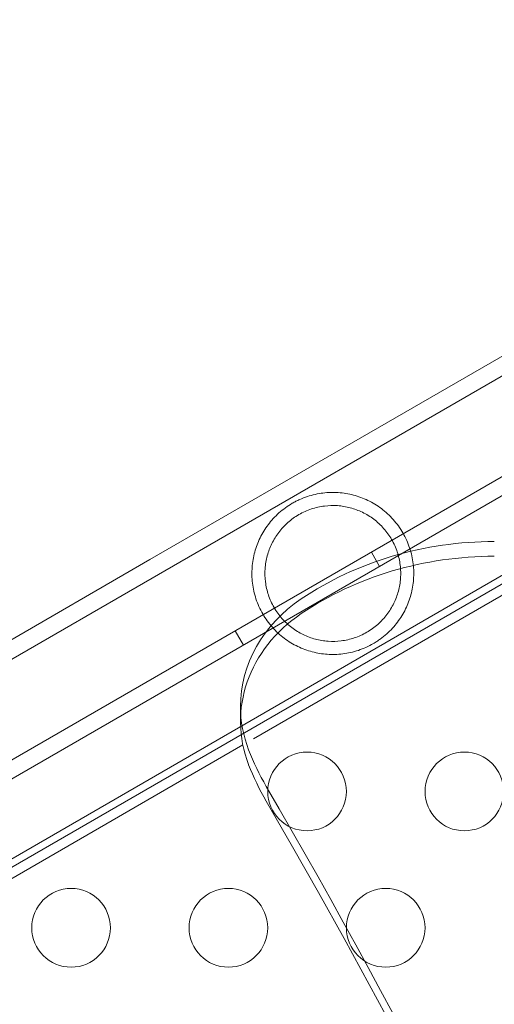
# Model space of a CAD drawing. Extents: x -607 to 98, y -114 to 454.
# Drawn here: x -81 to -78, y 168 to 175 of the extents above; entities that cross this region are included whole.
import ezdxf

# ---------------------------------------------------------------- set-up
doc = ezdxf.new("R2010")
doc.units = 0
doc.header["$MEASUREMENT"] = 0
doc.styles.get("Standard").update_dxf_attribs({"font": 'Helvetica LT 57 Condensed_0.ttf'})
doc.dimstyles.new('FEET-METERS', dxfattribs={"dimtxt": 12, "dimasz": 7, "dimexe": 3, "dimexo": 3, "dimgap": 3, "dimtad": 0, "dimdec": 1, "dimzin": 3, "dimdsep": 46, "dimlunit": 4, "dimtxsty": 'Standard', "dimcen": 0.09, "dimadec": 0, "dimazin": 0, "dimtfac": 2, "dimtdec": 1, "dimtofl": 0, "dimtmove": 0, "dimatfit": 3, "dimfxl": 1, "dimfrac": 2, "dimtolj": 1, "dimtzin": 3, "dimarcsym": 0})

# ---------------------------------------------------------------- blocks, each defined once
blk = doc.blocks.new('*D129')
at = {"color": 0, "lineweight": -2, "transparency": 16777216}
for p, q in [((-142.1014, 366.3298), (-373.5602, 366.3298)), ((-370.5602, 359.3298), (-370.5602, 252.9627)), ((-370.5602, -38.639), (-370.5602, 150.9459)), ((-77.018, -45.639), (-373.5602, -45.639))]:
    blk.add_line(p, q, dxfattribs=at)
at = {"color": 0, "lineweight": 0, "transparency": 16777216}
for points in [[(-371.7269, 359.3298), (-369.3936, 359.3298), (-370.5602, 366.3298)], [(-371.7269, -38.639), (-369.3936, -38.639), (-370.5602, -45.639)]]:
    blk.add_solid(points, dxfattribs=at)
at = {"color": 0, "lineweight": 0, "transparency": 16777216, "insert": (-370.5602, 201.9543), "char_height": 12, "attachment_point": 5, "rotation": 90}
blk.add_mtext('\\A1;34\'-4" [10.5M]', dxfattribs=at)
blk = doc.blocks.new('*D130')
at = {"color": 0, "lineweight": -2, "transparency": 16777216}
for p, q in [((-320.8824, 284.1261), (-320.8824, 439.4362)), ((97.8678, 173.5966), (97.8678, 439.4362)), ((-313.8824, 436.4362), (-113.5599, 436.4362)), ((90.8678, 436.4362), (-3.4759, 436.4362))]:
    blk.add_line(p, q, dxfattribs=at)
at = {"color": 0, "lineweight": 0, "transparency": 16777216}
for points in [[(-313.8824, 437.6028), (-313.8824, 435.2695), (-320.8824, 436.4362)], [(90.8678, 437.6028), (90.8678, 435.2695), (97.8678, 436.4362)]]:
    blk.add_solid(points, dxfattribs=at)
at = {"color": 0, "lineweight": 0, "transparency": 16777216, "insert": (-58.5179, 436.4362), "char_height": 12, "attachment_point": 5}
blk.add_mtext('\\A1;34\'-11" [10.6M]', dxfattribs=at)
blk = doc.blocks.new('new block')
at = {"color": 0, "linetype": 'Continuous', "lineweight": 0}
for p, q in [((-80.5587, 171.2113), (-76.9762, 173.2796)), ((-80.5042, 171.1169), (-76.8301, 173.2382)), ((-83.4179, 168.7948), (-76.6049, 172.7282)), ((-76.7682, 172.5139), (-113.4728, 151.3225)), ((-79.9557, 170.1669), (-76.2816, 172.2881)), ((-113.2284, 150.902), (-76.5263, 172.092)), ((-79.9012, 170.0725), (-77.7299, 171.3261)), ((-80.5587, 171.2113), (-82.8103, 169.9113)), ((-79.0991, 171.1682), (-79.1511, 171.2582)), ((-80.5042, 171.1169), (-82.7558, 169.8169)), ((-79.9651, 170.6682), (-80.0171, 170.7582)), ((-79.9834, 170.2777), (-79.9834, 170.184)), ((-82.2073, 168.8669), (-79.9557, 170.1669)), ((-82.1528, 168.7725), (-79.9682, 170.0337))]:
    blk.add_line(p, q, dxfattribs=at)
for centre in [(-79.5602, 169.7389), (-78.5602, 169.7389), (-81.0602, 168.8729), (-80.0602, 168.8729), (-79.0602, 168.8729)]:
    blk.add_circle(centre, 0.25, dxfattribs=at)
at = {"color": 0, "linetype": 'Continuous', "lineweight": 0, "extrusion": (0, 0, -1)}
for centre, major_axis, start_param, end_param in [((-78.3697, 169.594), (2, 0), -2.231571, -1.570796), ((-78.9834, 170.2777), (-1, 0), 0, 0.910022), ((-78.9834, 170.2777), (-1, 0), -0.323321, 0), ((-78.0352, 170.5529), (-2, 0), -0.468537, -0.323321), ((-78.0352, 170.4591), (-2, 0), -0.468537, -0.323321)]:
    blk.add_ellipse(centre, major_axis=major_axis, ratio=0.866025, start_param=start_param, end_param=end_param, dxfattribs=at)
at = {"color": 0, "linetype": 'Continuous', "lineweight": 0}
for centre, major_axis, start_param, end_param in [((-78.3697, 169.5003), (-2, 0), -1.570796, -0.910022), ((-78.9834, 170.184), (-1, 0), -0.910022, 0.323321), ((-124.6047, 150.1406), (50.1945, 0), -0.001078, 0.468537), ((-124.6047, 150.0469), (50.1945, 0), -0.468537, 0.468537)]:
    blk.add_ellipse(centre, major_axis=major_axis, ratio=0.866025, start_param=start_param, end_param=end_param, dxfattribs=at)
for points, knots in [([(-78.9508, 171.3804), (-78.9685, 171.4111), (-78.989, 171.4393), (-79.0236, 171.4781), (-79.0358, 171.4905), (-79.0613, 171.5139), (-79.0744, 171.5248), (-79.1015, 171.5451), (-79.1154, 171.5545), (-79.144, 171.5718), (-79.1587, 171.5798), (-79.2036, 171.6013), (-79.2342, 171.6125), (-79.2969, 171.629), (-79.3292, 171.6343), (-79.3937, 171.6386), (-79.4262, 171.6378), (-79.4756, 171.6318), (-79.4924, 171.6289), (-79.5255, 171.6214), (-79.542, 171.6169), (-79.5746, 171.6061), (-79.5908, 171.5998), (-79.6149, 171.589), (-79.6229, 171.5852), (-79.6386, 171.5771), (-79.6463, 171.5729), (-79.669, 171.5598), (-79.6837, 171.5503), (-79.712, 171.5299), (-79.7257, 171.5188), (-79.7645, 171.4843), (-79.7872, 171.4594), (-79.8172, 171.4196), (-79.8266, 171.4058), (-79.8437, 171.3778), (-79.8515, 171.3635), (-79.8728, 171.32), (-79.8842, 171.2899), (-79.897, 171.2428), (-79.9006, 171.2268), (-79.9061, 171.1946), (-79.9081, 171.1784), (-79.9119, 171.1295), (-79.9113, 171.0963), (-79.9053, 171.0454), (-79.9024, 171.0284), (-79.8949, 170.9949), (-79.8904, 170.9783), (-79.8795, 170.9454), (-79.8732, 170.929), (-79.8587, 170.8967), (-79.8507, 170.881), (-79.8419, 170.8659)], [0, 0, 0, 0, 0.00266025, 0.00266025, 0.00399038, 0.00399038, 0.0053205, 0.0053205, 0.00665063, 0.00665063, 0.00798076, 0.00798076, 0.01064101, 0.01064101, 0.01330126, 0.01330126, 0.01596151, 0.01596151, 0.01729164, 0.01729164, 0.01862177, 0.01862177, 0.01995189, 0.01995189, 0.02061695, 0.02061695, 0.02128202, 0.02128202, 0.02261214, 0.02261214, 0.02394227, 0.02394227, 0.02660252, 0.02660252, 0.02793265, 0.02793265, 0.02926277, 0.02926277, 0.03192303, 0.03192303, 0.03325315, 0.03325315, 0.03458328, 0.03458328, 0.03724353, 0.03724353, 0.03857366, 0.03857366, 0.03990378, 0.03990378, 0.04123391, 0.04123391, 0.04256404, 0.04256404, 0.04256404, 0.04256404]), ([(-79.0227, 171.3389), (-79.0373, 171.3643), (-79.0542, 171.3876), (-79.0922, 171.4306), (-79.1136, 171.4503), (-79.1587, 171.4844), (-79.1826, 171.499), (-79.233, 171.5235), (-79.2589, 171.5331), (-79.2987, 171.5437), (-79.3121, 171.5466), (-79.3394, 171.5511), (-79.3532, 171.5527), (-79.3945, 171.5555), (-79.4221, 171.5548), (-79.4637, 171.5496), (-79.4776, 171.5472), (-79.5056, 171.5408), (-79.5194, 171.537), (-79.5465, 171.5279), (-79.5599, 171.5227), (-79.5863, 171.5109), (-79.5993, 171.5042), (-79.6373, 171.4823), (-79.6607, 171.4654), (-79.693, 171.4369), (-79.7033, 171.4268), (-79.7227, 171.4058), (-79.7318, 171.395), (-79.7487, 171.3726), (-79.7566, 171.3611), (-79.7713, 171.3372), (-79.778, 171.325), (-79.7962, 171.2877), (-79.8058, 171.262), (-79.8166, 171.222), (-79.8196, 171.2084), (-79.8242, 171.181), (-79.8258, 171.1673), (-79.8287, 171.1259), (-79.8281, 171.0981), (-79.8228, 171.0557), (-79.8203, 171.0415), (-79.814, 171.0137), (-79.8102, 170.9999), (-79.8011, 170.9728), (-79.7959, 170.9595), (-79.784, 170.9331), (-79.7774, 170.92), (-79.7701, 170.9074)], [0, 0, 0, 0, 0.00219752, 0.00219752, 0.00439504, 0.00439504, 0.00659256, 0.00659256, 0.00879009, 0.00879009, 0.00988885, 0.00988885, 0.01098761, 0.01098761, 0.01318513, 0.01318513, 0.01428389, 0.01428389, 0.01538265, 0.01538265, 0.01648141, 0.01648141, 0.01758017, 0.01758017, 0.01977769, 0.01977769, 0.02087645, 0.02087645, 0.02197522, 0.02197522, 0.02307398, 0.02307398, 0.02417274, 0.02417274, 0.02637026, 0.02637026, 0.02746902, 0.02746902, 0.02856778, 0.02856778, 0.0307653, 0.0307653, 0.03186406, 0.03186406, 0.03296282, 0.03296282, 0.03406158, 0.03406158, 0.03516034, 0.03516034, 0.03516034, 0.03516034]), ([(-79.8419, 170.8659), (-79.8332, 170.8507), (-79.8237, 170.8361), (-79.8033, 170.8078), (-79.7922, 170.7941), (-79.7573, 170.7549), (-79.732, 170.7318), (-79.6913, 170.7012), (-79.6771, 170.6917), (-79.6485, 170.6743), (-79.6339, 170.6664), (-79.6042, 170.6522), (-79.5891, 170.6458), (-79.5583, 170.6345), (-79.5427, 170.6296), (-79.4955, 170.6172), (-79.4638, 170.612), (-79.3991, 170.6076), (-79.3659, 170.6085), (-79.3166, 170.6146), (-79.3001, 170.6174), (-79.2672, 170.6248), (-79.2506, 170.6294), (-79.2011, 170.6458), (-79.1694, 170.6601), (-79.1311, 170.6822), (-79.1235, 170.6868), (-79.1087, 170.6965), (-79.1015, 170.7014), (-79.0803, 170.7168), (-79.0668, 170.7277), (-79.0411, 170.7506), (-79.0288, 170.7628), (-79.0058, 170.7878), (-78.9952, 170.8006), (-78.9753, 170.8271), (-78.966, 170.8406), (-78.949, 170.8685), (-78.9411, 170.8829), (-78.9196, 170.9269), (-78.9083, 170.9571), (-78.8956, 171.004), (-78.8921, 171.0199), (-78.8865, 171.0523), (-78.8845, 171.0686), (-78.8808, 171.1178), (-78.8815, 171.1508), (-78.8875, 171.201), (-78.8904, 171.2179), (-78.8979, 171.2518), (-78.9025, 171.2685), (-78.9134, 171.3013), (-78.9197, 171.3175), (-78.9339, 171.3493), (-78.9419, 171.365), (-78.9508, 171.3804)], [0.04256404, 0.04256404, 0.04256404, 0.04256404, 0.04389224, 0.04389224, 0.04522044, 0.04522044, 0.04787685, 0.04787685, 0.04920506, 0.04920506, 0.05053326, 0.05053326, 0.05186147, 0.05186147, 0.05318967, 0.05318967, 0.05584608, 0.05584608, 0.05850249, 0.05850249, 0.0598307, 0.0598307, 0.0611589, 0.0611589, 0.06381531, 0.06381531, 0.06447941, 0.06447941, 0.06514352, 0.06514352, 0.06647172, 0.06647172, 0.06779993, 0.06779993, 0.06912813, 0.06912813, 0.07045633, 0.07045633, 0.07178454, 0.07178454, 0.07444095, 0.07444095, 0.07576915, 0.07576915, 0.07709736, 0.07709736, 0.07975377, 0.07975377, 0.08108197, 0.08108197, 0.08241018, 0.08241018, 0.08373838, 0.08373838, 0.08506659, 0.08506659, 0.08506659, 0.08506659]), ([(-79.7701, 170.9074), (-79.7555, 170.8821), (-79.7386, 170.8588), (-79.71, 170.8265), (-79.6999, 170.8161), (-79.6788, 170.7966), (-79.6679, 170.7875), (-79.6454, 170.7704), (-79.6337, 170.7625), (-79.6098, 170.7479), (-79.5974, 170.7411), (-79.5598, 170.7228), (-79.534, 170.7132), (-79.4941, 170.7026), (-79.4805, 170.6997), (-79.4532, 170.6952), (-79.4395, 170.6936), (-79.3984, 170.6908), (-79.3708, 170.6915), (-79.3289, 170.6967), (-79.3148, 170.6992), (-79.2871, 170.7055), (-79.2734, 170.7093), (-79.2463, 170.7183), (-79.2328, 170.7236), (-79.2063, 170.7355), (-79.1932, 170.7422), (-79.1556, 170.7639), (-79.1322, 170.7807), (-79.0997, 170.8094), (-79.0894, 170.8195), (-79.0701, 170.8404), (-79.0611, 170.8512), (-79.0356, 170.8848), (-79.0208, 170.9088), (-78.9966, 170.9584), (-78.9869, 170.9841), (-78.9725, 171.0377), (-78.9679, 171.0649), (-78.965, 171.1062), (-78.9646, 171.1201), (-78.9654, 171.1481), (-78.9664, 171.1624), (-78.9717, 171.2047), (-78.9779, 171.2324), (-78.9915, 171.2731), (-78.9967, 171.2865), (-79.0086, 171.3131), (-79.0154, 171.3262), (-79.0227, 171.3389)], [0.03516034, 0.03516034, 0.03516034, 0.03516034, 0.03735352, 0.03735352, 0.0384501, 0.0384501, 0.03954669, 0.03954669, 0.04064327, 0.04064327, 0.04173986, 0.04173986, 0.04393303, 0.04393303, 0.04502962, 0.04502962, 0.04612621, 0.04612621, 0.04831938, 0.04831938, 0.04941596, 0.04941596, 0.05051255, 0.05051255, 0.05160914, 0.05160914, 0.05270572, 0.05270572, 0.05489889, 0.05489889, 0.05599548, 0.05599548, 0.05709207, 0.05709207, 0.05928524, 0.05928524, 0.06147841, 0.06147841, 0.06367158, 0.06367158, 0.06476817, 0.06476817, 0.06586476, 0.06586476, 0.06805793, 0.06805793, 0.06915451, 0.06915451, 0.0702511, 0.0702511, 0.0702511, 0.0702511])]:
    blk.add_open_spline(points, degree=3, knots=knots, dxfattribs=at)
blk = doc.blocks.new('b504970r0')
at = {"lineweight": 0}
blk.add_blockref('new block', (439.7194, 361.1972), dxfattribs=at)

msp = doc.modelspace()

# ---------------------------------------------------------------- block references
at = {"lineweight": 0}
msp.add_blockref('b504970r0', (-439.7194, -361.1972), dxfattribs=at)

# ---------------------------------------------------------------- dimensions: what is measured, and where the dimension line sits
dim = msp.add_linear_dim(base=(-320.8824, 436.4362), p1=(97.8678, 170.5966), p2=(-320.8824, 281.1261), dimstyle='FEET-METERS', dxfattribs=at)
dim.commit()
dim.dimension.update_dxf_attribs({"geometry": '*D130', "text_midpoint": (-58.5179, 436.4362), "dimtype": 160})
dim = msp.add_linear_dim(base=(-370.5602, -45.639), p1=(-139.1014, 366.3298), p2=(-74.018, -45.639), angle=90, dimstyle='FEET-METERS', dxfattribs=at)
dim.commit()
dim.dimension.update_dxf_attribs({"geometry": '*D129', "text_midpoint": (-370.5602, 201.9543), "dimtype": 160})

doc.saveas('drawing.dxf')
